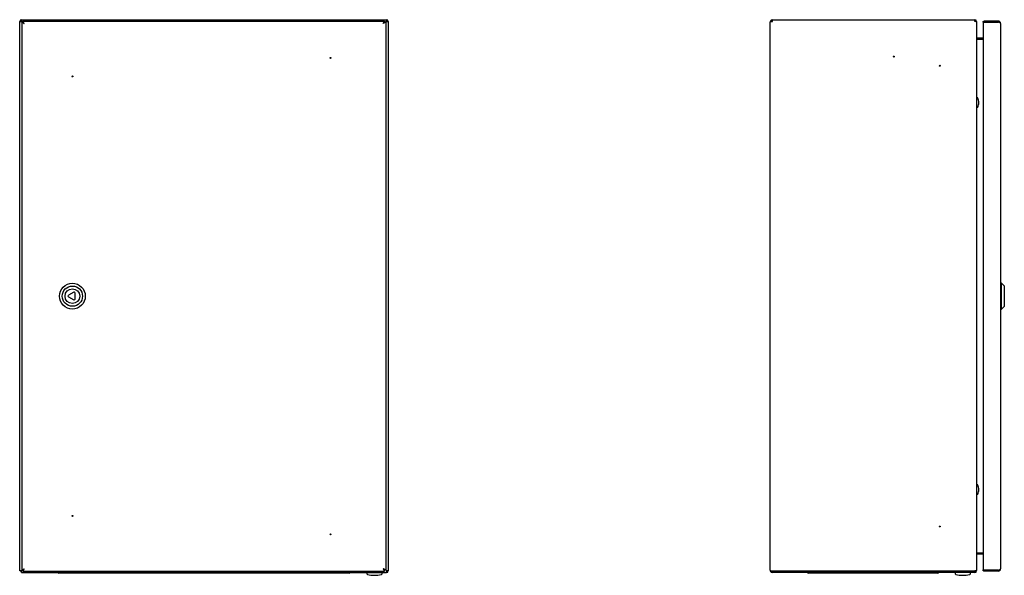
# Model space of a CAD drawing. Units: millimetres. Extents: x 592 to 1753, y 365 to 1803.
# Drawn here: x 592 to 1660, y 365 to 968 of the extents above; entities that cross this region are included whole.
import ezdxf

# ---------------------------------------------------------------- set-up
doc = ezdxf.new("R2010")
doc.units = ezdxf.units.MM
doc.linetypes.add('SLD-Сплошная', pattern=[0])
doc.layers.add('1', color=7, linetype='SLD-Сплошная')

msp = doc.modelspace()

# ---------------------------------------------------------------- linework, layer by layer
at = {"layer": '1', "linetype": 'SLD-Сплошная'}
for p, q in [((591.9, 370.2), (591.9, 966.2)), ((592.9, 966.2), (591.9, 966.2)), ((593.8, 966.2), (592.9, 966.2)), ((593.9, 968.2), (593.9, 967.2)), ((593.9, 968.2), (989.9, 968.2)), ((593.9, 967.2), (593.9, 966.3)), ((594.6, 965.4), (593.9, 966.2)), ((594, 966.2), (594.8, 965.4)), ((594.1, 965.4), (596.8, 964)), ((594.1, 965.4), (595.1, 965.4)), ((594.1, 965.4), (594.1, 371)), ((595.1, 965.4), (596.8, 964)), ((596.8, 964), (595.4, 966.7)), ((595.4, 966.7), (595.4, 965.7)), ((595.4, 966.7), (987.8, 966.7)), ((596.8, 964), (595.4, 965.7)), ((986.4, 964), (987.8, 966.7)), ((986.4, 964), (987.8, 965.7)), ((989.1, 965.4), (986.4, 964)), ((988.1, 965.4), (986.4, 964)), ((987.8, 966.7), (987.8, 965.7)), ((989.1, 965.4), (988.1, 965.4)), ((989.9, 966.2), (989.1, 965.4)), ((989.1, 965.4), (989.8, 966.2)), ((989.1, 965.4), (989.1, 371)), ((989.9, 967.2), (989.9, 968.2)), ((989.9, 966.3), (989.9, 967.2)), ((990.9, 966.2), (990, 966.2)), ((991.9, 966.2), (990.9, 966.2)), ((991.9, 966.2), (991.9, 370.2)), ((1406.4, 370.8), (1406.4, 965.7)), ((1406.4, 965.7), (1406.4, 965.7)), ((1406.4, 965.7), (1406.4, 965.7)), ((1406.5, 966.7), (1407.5, 966.3)), ((1406.5, 966.2), (1408.9, 966.2)), ((1408.9, 968.2), (1628.4, 968.2)), ((1408.9, 966.2), (1408.9, 968.2)), ((1628.4, 966.2), (1628.4, 968.2)), ((1630.4, 966.2), (1628.4, 966.2)), ((1629.4, 966.2), (1630.4, 966.2)), ((1629.4, 966.2), (1629.4, 966.2)), ((1630.4, 966.2), (1630.4, 370.3)), ((1630.4, 966.2), (1630.4, 966.2)), ((1638.5, 965.7), (1637.5, 965.7)), ((1637.5, 965.4), (1637.5, 965.7)), ((1637.5, 965.4), (1637.5, 371)), ((1638.5, 966.7), (1638.5, 965.7)), ((1653.8, 966.7), (1638.5, 966.7)), ((1653.8, 965.7), (1638.5, 965.7)), ((1638.5, 965.4), (1638.5, 965.6)), ((1653.3, 965.6), (1638.5, 965.6)), ((1638.5, 965.4), (1653.8, 965.4)), ((1653.3, 965.4), (1653.3, 965.6)), ((1656.5, 964), (1656.5, 372.4)), ((1637.5, 948.2), (1631.4, 948.2)), ((1631.4, 947.2), (1637.5, 947.2)), ((1637.5, 947.2), (1631.4, 947.2)), ((1631.5, 883.3), (1630.4, 883.3)), ((1630.4, 873.2), (1631.5, 873.2)), ((1657.5, 682.2), (1656.5, 682.2)), ((1660.5, 679.2), (1657.5, 682.2)), ((1657.5, 654.2), (1657.5, 682.2)), ((1660.5, 657.2), (1660.5, 679.2)), ((650.5, 672.4), (644.8, 669.1)), ((644.8, 667.4), (650.5, 664.1)), ((652, 665), (652, 671.5)), ((1656.5, 654.2), (1657.5, 654.2)), ((1657.5, 654.2), (1660.5, 657.2)), ((1631.5, 463.3), (1630.4, 463.3)), ((1630.4, 453.2), (1631.5, 453.2)), ((1631.4, 389.3), (1637.5, 389.3)), ((1637.5, 389.2), (1631.4, 389.2)), ((1637.5, 388.2), (1631.4, 388.2)), ((592.9, 370.2), (591.9, 370.2)), ((593, 370.2), (592.9, 370.2)), ((593, 370.2), (593, 370.3)), ((594.6, 371), (593.9, 370.3)), ((593.9, 368.6), (593.9, 369.2)), ((593.9, 368.2), (593.9, 368.6)), ((593.9, 368.2), (595, 368.2)), ((594, 370.2), (594.8, 371)), ((594, 370.3), (594, 370.4)), ((594.1, 371), (596.8, 372.4)), ((594.1, 371), (595.1, 371)), ((595, 368.2), (989.9, 368.2)), ((595.1, 371), (596.8, 372.4)), ((596.8, 372.4), (595.4, 369.7)), ((596.8, 372.4), (595.4, 370.7)), ((595.4, 369.7), (595.4, 370.7)), ((595.4, 369.7), (987.8, 369.7)), ((644.9, 367.7), (634.4, 367.7)), ((938.9, 367.7), (644.9, 367.7)), ((949.4, 367.7), (938.9, 367.7)), ((968.6, 368.2), (968.6, 367)), ((985.2, 367), (985.2, 368.2)), ((986.4, 372.4), (987.8, 369.7)), ((989.1, 371), (986.4, 372.4)), ((988.1, 371), (986.4, 372.4)), ((986.4, 372.4), (987.8, 370.7)), ((987.8, 369.7), (987.8, 370.7)), ((989.1, 371), (988.1, 371)), ((989.9, 370.3), (989.1, 371.1)), ((989.1, 371), (989.8, 370.2)), ((989.9, 370.2), (989.9, 369.2)), ((989.9, 369.2), (989.9, 368.2)), ((990.9, 370.2), (990, 370.2)), ((991.9, 370.2), (990.9, 370.2)), ((1406.4, 370.7), (1406.4, 370.8)), ((1406.4, 370.7), (1406.4, 370.7)), ((1406.5, 370.2), (1408.9, 370.2)), ((1406.5, 369.8), (1407.5, 370.2)), ((1408.9, 370.2), (1628.4, 370.2)), ((1408.9, 368.6), (1408.9, 370.2)), ((1408.9, 368.6), (1408.9, 368.2)), ((1628.4, 368.2), (1408.9, 368.2)), ((1458.6, 367.7), (1448.1, 367.7)), ((1577.6, 367.7), (1458.6, 367.7)), ((1588.1, 367.7), (1577.6, 367.7)), ((1607.1, 368.2), (1607.1, 367)), ((1623.7, 367), (1623.7, 368.2)), ((1630.4, 370.3), (1628.4, 370.2)), ((1628.4, 370.2), (1628.4, 368.6)), ((1628.4, 368.2), (1628.4, 368.6)), ((1629.4, 370.2), (1629.4, 370.3)), ((1629.4, 370.2), (1630.4, 370.2)), ((1630.4, 370.2), (1630.4, 370.3)), ((1637.5, 370.8), (1637.5, 371)), ((1638.5, 370.8), (1637.5, 370.8)), ((1638.5, 371), (1653.8, 371)), ((1638.5, 371), (1638.5, 370.8)), ((1653.3, 370.8), (1638.5, 370.8)), ((1638.5, 369.7), (1638.5, 370.7)), ((1653.8, 370.7), (1638.5, 370.7)), ((1653.8, 369.7), (1638.5, 369.7)), ((1653.3, 371), (1653.3, 370.8))]:
    msp.add_line(p, q, dxfattribs=at)
for centre, radius in [((929.1, 926.7), 0.5), ((1540.4, 928.2), 0.5), ((1590.4, 918.2), 0.5), ((649.1, 906.7), 0.5), ((649.1, 668.2), 14), ((649.1, 668.2), 11), ((649.1, 668.2), 8), ((649.1, 429.7), 0.5), ((1590.4, 418.2), 0.5), ((929.1, 409.7), 0.5)]:
    msp.add_circle(centre, radius, dxfattribs=at)
for centre, radius, start, end in [((593.9, 966.2), 2, 90, 180), ((593.9, 966.2), 1, 90, 180), ((989.9, 966.2), 2, 0, 90), ((989.9, 966.2), 1, 0, 90), ((1408.9, 965.7), 2.5, 157.637, 180), ((1408.9, 965.7), 2.5, 90, 157.637), ((1408.9, 965.7), 1.5, 90, 157.637), ((1628.4, 966.2), 2, 0, 90), ((1628.4, 966.2), 1, 0, 90), ((1653.3, 963.6), 2.01, 63.9069, 90), ((1653.8, 964), 2.7, 0, 90), ((1653.8, 964), 1.7, 49.5409, 90), ((1631.4, 949.2), 1, 180, 270), ((1631.4, 949.2), 2, 261.2995, 270), ((1631.5, 883.1), 0.2, 21.8151, 90), ((1619.4, 878.2), 13.3, 0, 21.8151), ((1619.4, 878.2), 13.3, 338.1849, 0), ((1631.5, 873.4), 0.2, 270, 338.1849), ((645.3, 668.2), 1, 120, 240), ((651, 671.5), 1, 0, 120), ((651, 665), 1, 240, 0), ((1631.5, 463.1), 0.2, 21.8151, 90), ((1619.4, 458.2), 13.3, 0, 21.8151), ((1631.5, 453.4), 0.2, 270, 338.1849), ((1619.4, 458.2), 13.3, 338.1849, 0), ((1631.4, 387.2), 1, 90, 180), ((1631.4, 387.2), 2, 90, 98.7005), ((595, 370.2), 2, 180, 236.633), ((634.4, 370.1), 2.4, 232.3415, 270), ((949.4, 370.1), 2.4, 270, 307.6585), ((969.6, 367), 1, 180, 257.5813), ((976.9, 400.2), 34.9, 257.5813, 270.0104), ((976.9, 400.2), 34.9, 270.0104, 282.4187), ((984.2, 367), 1, 282.4187, 0), ((989.9, 370.2), 2, 270, 0), ((989.9, 370.2), 1, 270, 0), ((1408.9, 370.7), 2.5, 180, 202.363), ((1408.9, 370.7), 2.5, 202.363, 270), ((1408.9, 370.7), 1.5, 202.363, 270), ((1448.1, 370.1), 2.4, 232.3415, 270), ((1588.1, 370.1), 2.4, 270, 307.6585), ((1608.1, 367), 1, 180, 257.5813), ((1615.4, 400.2), 34.9, 257.5813, 270.0104), ((1615.4, 400.2), 34.9, 270.0104, 282.4187), ((1622.7, 367), 1, 282.4187, 0), ((1628.4, 370.2), 2, 270, 360), ((1628.4, 370.2), 1, 270, 360), ((1653.3, 372.8), 2.01, 270, 296.0931), ((1653.8, 372.4), 2.7, 270, 360), ((1653.8, 372.4), 1.7, 270, 310.4591)]:
    msp.add_arc(centre, radius, start, end, dxfattribs=at)
for centre, major_axis, ratio, start_param, end_param in [((593.9, 966.2), (2, 0), 0.035355, 3.141593, 4.712389), ((593.9, 966.2), (1, 0), 0.070711, 3.141593, 4.712389), ((593.9, 966.2), (0, 2), 0.035355, 4.712389, 6.283185), ((593.9, 966.2), (0, 1), 0.070711, 4.712389, 6.283185), ((989.9, 966.2), (0, 2), 0.035355, 0, 1.570796), ((989.9, 966.2), (0, 1), 0.070711, 0, 1.570796), ((989.9, 966.2), (1, 0), 0.070711, 4.712389, 6.283185), ((989.9, 966.2), (2, 0), 0.035355, 4.712389, 6.283185), ((1408.9, 965.7), (2.5, 0), 0.6, 2.751284, 3.141593), ((1653.8, 964), (2.7, 0), 0.524873, 0, 1.570796), ((1631.4, 949.2), (0, 2), 0.5, 1.570796, 3.141593), ((1631.4, 387.3), (0, 2), 0.5, 0, 1.570796), ((593.9, 370.2), (2, 0), 0.035355, 1.570796, 3.141593), ((593.9, 370.2), (1, 0), 0.070711, 1.570796, 3.141593), ((593.9, 370.2), (0, 2), 0.035355, 3.141593, 4.712389), ((593.9, 370.2), (0, 1), 0.070711, 3.141593, 4.712389), ((989.9, 370.2), (0, 2), 0.035355, 1.570796, 3.141593), ((989.9, 370.2), (0, 1), 0.070711, 1.570796, 3.141593), ((989.9, 370.2), (2, 0), 0.035355, 0, 1.570796), ((989.9, 370.2), (1, 0), 0.070711, 0, 1.570796), ((1408.9, 370.8), (2.5, 0), 0.6, 3.141593, 3.531901), ((1653.8, 372.4), (2.7, 0), 0.524873, 4.712389, 6.283185)]:
    msp.add_ellipse(centre, major_axis=major_axis, ratio=ratio, start_param=start_param, end_param=end_param, dxfattribs=at)
for points in [[(1637.5, 965.7), (1637.5, 965.8), (1637.5, 966.1), (1637.7, 966.4), (1638.1, 966.7), (1638.4, 966.7), (1638.5, 966.7)], [(1638.5, 965.4), (1638.4, 965.4), (1638.1, 965.4), (1637.7, 965.4), (1637.5, 965.4), (1637.5, 965.4), (1637.5, 965.4)], [(1638.5, 965.7), (1638.5, 965.7), (1638.5, 965.7), (1638.5, 965.7), (1638.5, 965.7), (1638.5, 965.7), (1638.5, 965.7)], [(1637.5, 371.1), (1637.5, 371.1), (1637.5, 371), (1637.7, 371), (1638.1, 371), (1638.4, 371), (1638.5, 371)], [(1638.5, 369.7), (1638.4, 369.7), (1638.1, 369.8), (1637.7, 370), (1637.5, 370.4), (1637.5, 370.6), (1637.5, 370.8)], [(1638.5, 370.7), (1638.5, 370.7), (1638.5, 370.7), (1638.5, 370.7), (1638.5, 370.8), (1638.5, 370.8), (1638.5, 370.8)]]:
    msp.add_open_spline(points, degree=3, dxfattribs=at)
for points, knots in [([(1638.5, 965.6), (1638.5, 965.6), (1638.5, 965.6), (1638.5, 965.7), (1638.5, 965.7), (1638.5, 965.7)], [0, 0, 0, 0, 0.358549, 0.596969, 1, 1, 1, 1]), ([(1638.5, 370.8), (1638.5, 370.8), (1638.5, 370.8), (1638.5, 370.8), (1638.5, 370.8), (1638.5, 370.8)], [0, 0, 0, 0, 0.421565, 0.640668, 1, 1, 1, 1])]:
    msp.add_open_spline(points, degree=3, knots=knots, dxfattribs=at)

doc.saveas('drawing.dxf')
